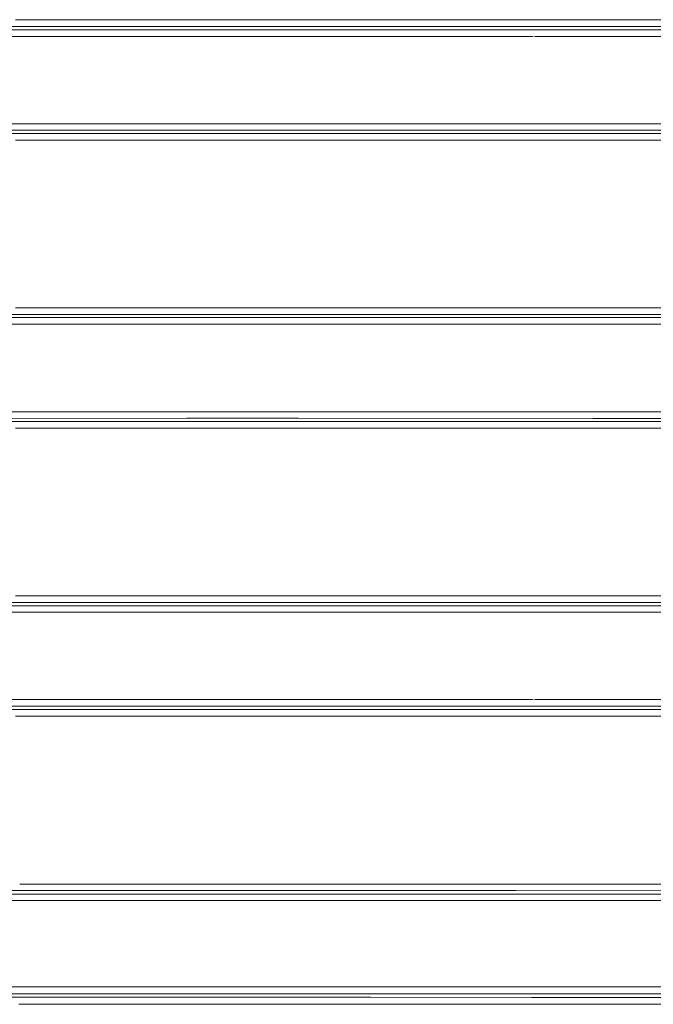
# Model space of a CAD drawing. Units: millimetres. Extents: x 977 to 9776, y -1528 to 1706.
# Drawn here: x 3066 to 3561, y -497 to 272 of the extents above; entities that cross this region are included whole.
import ezdxf

# ---------------------------------------------------------------- set-up
doc = ezdxf.new("R2010")
doc.units = ezdxf.units.MM
doc.layers.add('1', color=7, linetype='Continuous', true_color=0xffffff)

msp = doc.modelspace()

# ---------------------------------------------------------------- linework, layer by layer
at = {"layer": '1', "color": 18, "linetype": 'Continuous', "lineweight": 13}
for p, q in [((3327.699407, 272.087783), (3062.602743, 272.075176)), ((3327.699407, 272.087783), (3417.86526, 272.104502)), ((3489.277086, 272.105063), (3417.86526, 272.104502)), ((3626.42978, 272.106141), (3489.277126, 272.105063)), ((3327.739938, 266.788483), (2982.836946, 266.772628)), ((3239.140972, 264.258921), (2983.011945, 264.271706)), ((3239.140972, 264.258921), (3326.70997, 264.264405)), ((3326.70997, 264.264405), (3485.819111, 264.286384)), ((3327.739938, 266.788483), (3417.888864, 266.805142)), ((3417.888864, 266.805142), (3506.404146, 266.805887)), ((3485.853305, 264.286389), (3506.419166, 264.28923)), ((3506.404146, 266.805887), (3680.098061, 266.807374)), ((3506.419166, 264.28923), (3677.07537, 264.312804)), ((3053.447643, 258.966636), (3238.402351, 258.956909)), ((3238.402351, 258.956909), (3239.196761, 258.956879)), ((3239.196761, 258.956879), (3326.752408, 258.962005)), ((3466.999992, 258.981047), (3326.752408, 258.962005)), ((3485.800494, 258.9836), (3468.128428, 258.9812)), ((3677.079662, 259.00957), (3485.828523, 258.983603)), ((2987.917407, 190.824315), (3196.298822, 190.830648)), ((2989.550575, 185.795397), (3196.232541, 185.802132)), ((3283.797963, 185.800046), (3196.232541, 185.802132)), ((3196.298822, 190.830648), (3238.403304, 190.829381)), ((3238.403304, 190.829381), (3283.847316, 190.828025)), ((3283.797963, 185.800046), (3521.478399, 185.780972)), ((3283.847316, 190.828025), (3469.961981, 190.812809)), ((3438.360788, 190.815393), (3594.232225, 190.802649)), ((3634.154542, 185.771927), (3521.478399, 185.780972)), ((3115.777, 183.132619), (2989.371045, 183.13393)), ((3115.694984, 178.087398), (3062.589391, 178.087875)), ((3285.70412, 178.076595), (3115.694984, 178.087398)), ((3285.753711, 183.121711), (3115.777, 183.132619)), ((3285.70412, 178.076595), (3476.162179, 178.054482)), ((3476.173385, 183.099538), (3285.753711, 183.121711)), ((3626.429542, 178.054035), (3476.162179, 178.054482)), ((3521.464094, 183.099449), (3476.173385, 183.099538)), ((3980.511888, 183.098555), (3521.464094, 183.099449)), ((3335.877403, 46.996433), (3062.60012, 46.994112)), ((3335.877403, 46.996433), (3451.721652, 47.015)), ((3626.429542, 47.014013), (3451.721652, 47.015)), ((2985.739454, 39.349794), (3239.14121, 39.338097)), ((2988.821491, 41.817874), (3335.917457, 41.820765)), ((3239.14121, 39.338097), (3326.710208, 39.346158)), ((3513.711675, 39.374754), (3326.710208, 39.346158)), ((3335.917457, 41.820765), (3451.737388, 41.839302)), ((3513.697608, 41.838981), (3451.737388, 41.839302)), ((3914.635166, 41.836932), (3513.697608, 41.838981)), ((3513.711675, 39.374754), (3677.075132, 39.399736)), ((2986.828788, 34.180969), (3237.348779, 34.169324)), ((3237.348779, 34.169324), (3239.198907, 34.169242)), ((3326.75217, 34.177251), (3239.198907, 34.169242)), ((3677.079662, 34.230679), (3326.75217, 34.177251)), ((2986.825212, -34.179851), (3196.296914, -34.16808)), ((3196.296914, -34.16808), (3237.349256, -34.169555)), ((3237.349256, -34.169555), (3283.84517, -34.171239)), ((3634.155019, -34.19809), (3283.84517, -34.171239)), ((2985.769494, -39.348662), (3196.231111, -39.33689)), ((3159.830793, -41.81093), (3001.46149, -41.81622)), ((3341.957076, -41.821539), (3159.830793, -41.81093)), ((3283.795818, -39.340153), (3196.231111, -39.33689)), ((3283.795818, -39.340153), (3513.838752, -39.357856)), ((3471.976026, -41.835636), (3341.957076, -41.821539)), ((3513.823017, -41.83574), (3471.976026, -41.835636)), ((3926.526292, -41.836694), (3513.823017, -41.83574)), ((3634.15192, -39.36711), (3513.838752, -39.357856)), ((3159.758314, -46.986699), (3062.58963, -46.989903)), ((3341.918214, -46.997294), (3159.758314, -46.986699)), ((3344.286188, -46.997547), (3341.918214, -46.997294)), ((3471.964582, -47.01142), (3344.286188, -46.997547)), ((3626.429542, -47.011688), (3471.964582, -47.01142)), ((3328.288301, -183.117747), (2989.302142, -183.137685)), ((3328.246816, -178.072691), (3062.602266, -178.088158)), ((3344.286426, -178.0698), (3328.246816, -178.072691)), ((3328.288301, -183.117747), (3430.206998, -183.09918)), ((3344.286426, -178.0698), (3430.185779, -178.054184)), ((3626.42978, -178.055167), (3430.185779, -178.054184)), ((3430.206998, -183.09918), (3521.319373, -183.099777)), ((4083.605274, -183.103383), (3521.319373, -183.099777)), ((2987.951263, -190.824181), (3108.761533, -190.828413)), ((3108.678325, -185.799301), (2989.475473, -185.795128)), ((3196.232541, -185.802132), (3108.678325, -185.799301)), ((3196.298822, -190.830648), (3108.761533, -190.828413)), ((3489.491447, -185.776472), (3196.232541, -185.802132)), ((3196.298822, -190.830648), (3238.442405, -190.826803)), ((3238.442405, -190.826803), (3485.71585, -190.804378)), ((3485.766949, -190.804373), (3489.501222, -190.804034)), ((3521.329625, -185.762316), (3489.491447, -185.776472)), ((3742.603525, -190.691531), (3489.501222, -190.804034)), ((3896.954997, -185.595334), (3521.329625, -185.762316)), ((2987.965091, -258.970082), (3238.438352, -258.956909)), ((3238.438352, -258.956909), (3239.196761, -258.956879)), ((3326.752408, -258.962005), (3239.196761, -258.956879)), ((3466.999992, -258.981047), (3326.752408, -258.962005)), ((3594.170573, -258.998313), (3468.128558, -258.9812)), ((3102.018579, -266.76932), (2982.778056, -266.77385)), ((3239.140972, -264.258921), (2982.950195, -264.271706)), ((3273.339494, -266.780198), (3102.018579, -266.76932)), ((3239.140972, -264.258921), (3326.70997, -264.264405)), ((3466.081603, -266.80395), (3273.339494, -266.780198)), ((3491.349869, -264.28714), (3326.70997, -264.264405)), ((3489.903629, -266.804357), (3466.081603, -266.80395)), ((3506.257518, -266.804636), (3489.903682, -266.804357)), ((3506.272539, -264.2892), (3491.349875, -264.28714)), ((3930.08748, -266.811946), (3506.257518, -266.804636)), ((3594.145786, -264.301344), (3506.272539, -264.2892)), ((3101.935848, -272.06853), (3062.589153, -272.069961)), ((3273.288711, -272.079468), (3101.935848, -272.06853)), ((3344.289287, -272.088289), (3273.288711, -272.079468)), ((3466.068729, -272.103369), (3344.289287, -272.088289)), ((3626.430019, -272.105902), (3466.068729, -272.103369)), ((3174.021943, -403.2332), (3065.977779, -403.270367)), ((3298.031314, -403.204471), (3174.021943, -403.2332)), ((3344.288095, -403.201133), (3298.031314, -403.204471)), ((3626.431688, -403.180987), (3344.288095, -403.201133)), ((2953.887924, -408.225805), (3066.039876, -408.187859)), ((3066.0781, -411.212646), (2954.076036, -411.209494)), ((3066.03992, -408.187859), (3174.094661, -408.151299)), ((3108.678563, -411.213845), (3066.078143, -411.212646)), ((3196.234449, -411.21164), (3108.678563, -411.213845)), ((3174.094661, -408.151299), (3298.079475, -408.122391)), ((3453.496917, -411.185831), (3196.234449, -411.21164)), ((3453.46783, -408.111066), (3298.079475, -408.122391)), ((3453.46783, -408.111066), (3690.289482, -408.093899)), ((3487.28226, -411.182433), (3453.496917, -411.185831)), ((3487.28226, -411.182433), (3896.959289, -411.032647)), ((2992.487892, -416.10381), (3066.139936, -416.105849)), ((3066.139977, -416.105849), (3108.761295, -416.107029)), ((3196.300968, -416.103512), (3108.761295, -416.107029)), ((3196.300968, -416.103512), (3242.705568, -416.098565)), ((3242.705568, -416.098565), (3487.290367, -416.072279)), ((3745.777353, -415.977687), (3487.290367, -416.072279)), ((2992.503389, -483.484715), (3066.991352, -483.480432)), ((3066.991368, -483.480432), (3239.194377, -483.470529)), ((3239.194377, -483.470529), (3242.701038, -483.470768)), ((3326.755985, -483.475715), (3242.701038, -483.470768)), ((3677.082761, -483.50808), (3326.755985, -483.475715)), ((2978.613122, -488.923043), (3067.060072, -488.918429)), ((3067.094253, -491.623255), (3017.334922, -491.607398)), ((3067.060086, -488.918429), (3239.141687, -488.909453)), ((3167.901977, -491.65538), (3067.094266, -491.623255)), ((3339.998945, -491.694599), (3167.901977, -491.65538)), ((3239.141687, -488.909453), (3326.710685, -488.915235)), ((3326.710685, -488.915235), (3493.478282, -488.931388)), ((3465.792163, -491.72464), (3339.998945, -491.694599)), ((3493.459447, -491.72309), (3465.792163, -491.72464)), ((3917.941793, -491.69901), (3493.459447, -491.72309)), ((3493.478282, -488.931388), (3677.078708, -488.94909)), ((3067.162829, -497.049811), (3065.382465, -497.049242)), ((3167.831167, -497.081965), (3067.16284, -497.049811)), ((3339.960082, -497.121543), (3167.831167, -497.081965)), ((3339.960082, -497.121543), (3344.286188, -497.122556)), ((3465.779527, -497.151703), (3344.286188, -497.122556)), ((3626.42978, -497.14306), (3465.779527, -497.151703))]:
    msp.add_line(p, q, dxfattribs=at)

doc.saveas('drawing.dxf')
